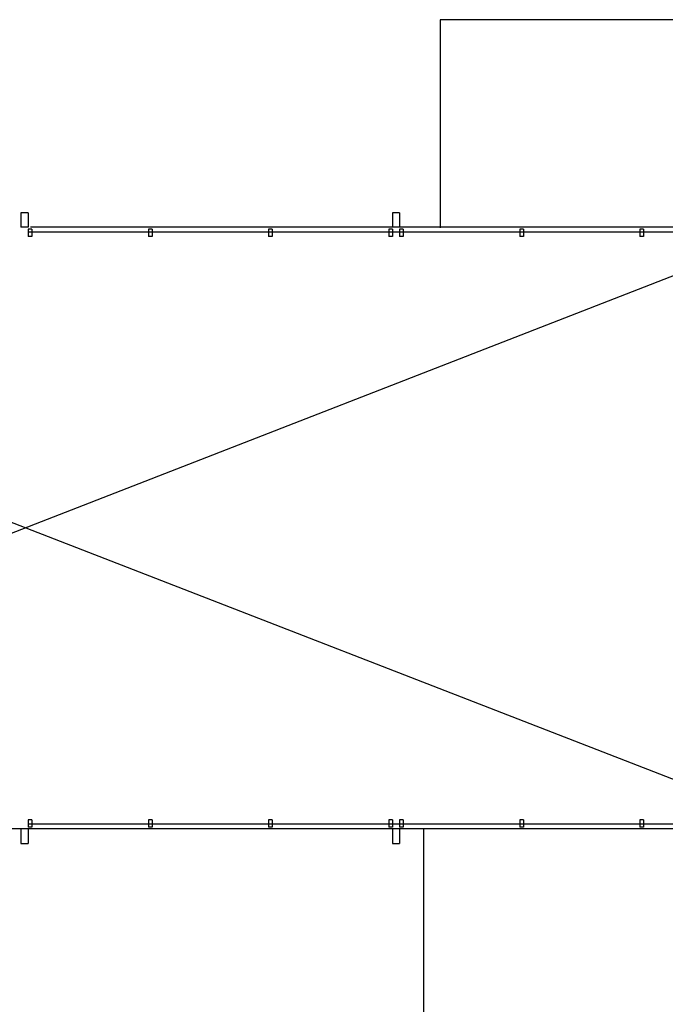
# Model space of a CAD drawing. Units: inches. Extents: x 0 to 1702, y -6 to 1532.
# Drawn here: x 613 to 1145, y 670 to 1481 of the extents above; entities that cross this region are included whole.
import ezdxf

# ---------------------------------------------------------------- set-up
doc = ezdxf.new("R2010")
doc.units = ezdxf.units.IN
doc.header["$LTSCALE"] = 100
doc.header["$MEASUREMENT"] = 0
for name, color, linetype in [('A-COLS', 5, 'CONTINUOUS'), ('A-FLOR', 3, 'CONTINUOUS'), ('A-ROOF', 2, 'CONTINUOUS')]:
    doc.layers.add(name, color=color, linetype=linetype)

msp = doc.modelspace()

# ---------------------------------------------------------------- linework, layer by layer
at = {"layer": 'A-COLS', "linetype": 'Continuous'}
for p, q in [((614, 1322), (614, 1310)), ((620, 1322), (614, 1322)), ((620, 1322), (620, 1310)), ((920, 1322), (920, 1310)), ((926, 1322), (920, 1322)), ((926, 1322), (926, 1310)), ((620, 1310), (614, 1310)), ((926, 1310), (920, 1310)), ((614, 814), (614, 802)), ((620, 814), (614, 814)), ((620, 814), (620, 802)), ((920, 814), (920, 802)), ((926, 814), (920, 814)), ((926, 814), (926, 802)), ((614, 802), (620, 802)), ((920, 802), (926, 802))]:
    msp.add_line(p, q, dxfattribs=at)
at = {"layer": 'A-FLOR', "linetype": 'Continuous'}
for p, q in [((623, 1308.5), (620, 1308.5)), ((620, 1308.5), (620, 1302.5)), ((920, 1310), (622, 1310)), ((623, 1308.5), (623, 1302.5)), ((722, 1308.5), (719, 1308.5)), ((719, 1308.5), (719, 1302.5)), ((722, 1308.5), (722, 1302.5)), ((821, 1308.5), (818, 1308.5)), ((818, 1308.5), (818, 1302.5)), ((821, 1308.5), (821, 1302.5)), ((920, 1308.5), (917, 1308.5)), ((917, 1308.5), (917, 1302.5)), ((920, 1308.5), (920, 1302.5)), ((1226, 1310), (926, 1310)), ((929, 1308.5), (926, 1308.5)), ((926, 1308.5), (926, 1302.5)), ((929, 1308.5), (929, 1302.5)), ((1028, 1308.5), (1025, 1308.5)), ((1025, 1308.5), (1025, 1302.5)), ((1028, 1308.5), (1028, 1302.5)), ((1127, 1308.5), (1124, 1308.5)), ((1124, 1308.5), (1124, 1302.5)), ((1127, 1308.5), (1127, 1302.5)), ((0, 1302), (1234, 823)), ((1234, 1302), (0, 822)), ((1226, 1306), (620, 1306)), ((623, 1302.5), (620, 1302.5)), ((722, 1302.5), (719, 1302.5)), ((821, 1302.5), (818, 1302.5)), ((920, 1302.5), (917, 1302.5)), ((929, 1302.5), (926, 1302.5)), ((1028, 1302.5), (1025, 1302.5)), ((1127, 1302.5), (1124, 1302.5)), ((623, 821.5), (620, 821.5)), ((620, 821.5), (620, 815.5)), ((623, 821.5), (623, 815.5)), ((722, 821.5), (719, 821.5)), ((719, 821.5), (719, 815.5)), ((722, 821.5), (722, 815.5)), ((821, 821.5), (818, 821.5)), ((818, 821.5), (818, 815.5)), ((821, 821.5), (821, 815.5)), ((920, 821.5), (917, 821.5)), ((917, 821.5), (917, 815.5)), ((920, 821.5), (920, 815.5)), ((929, 821.5), (926, 821.5)), ((926, 821.5), (926, 815.5)), ((929, 821.5), (929, 815.5)), ((1028, 821.5), (1025, 821.5)), ((1025, 821.5), (1025, 815.5)), ((1028, 821.5), (1028, 815.5)), ((1127, 821.5), (1124, 821.5)), ((1124, 821.5), (1124, 815.5)), ((1127, 821.5), (1127, 815.5)), ((622, 814), (316, 814)), ((1214, 818), (620, 818)), ((623, 815.5), (620, 815.5)), ((920, 814), (622, 814)), ((722, 815.5), (719, 815.5)), ((821, 815.5), (818, 815.5)), ((920, 815.5), (917, 815.5)), ((929, 815.5), (926, 815.5)), ((1214, 814), (926, 814)), ((1028, 815.5), (1025, 815.5)), ((1127, 815.5), (1124, 815.5))]:
    msp.add_line(p, q, dxfattribs=at)
at = {"layer": 'A-ROOF', "linetype": 'Continuous'}
for p, q in [((959.45, 1481.07), (959.45, 1309.53)), ((1234, 1481.07), (959.45, 1481.07)), ((946, 96), (946, 814))]:
    msp.add_line(p, q, dxfattribs=at)

doc.saveas('drawing.dxf')
